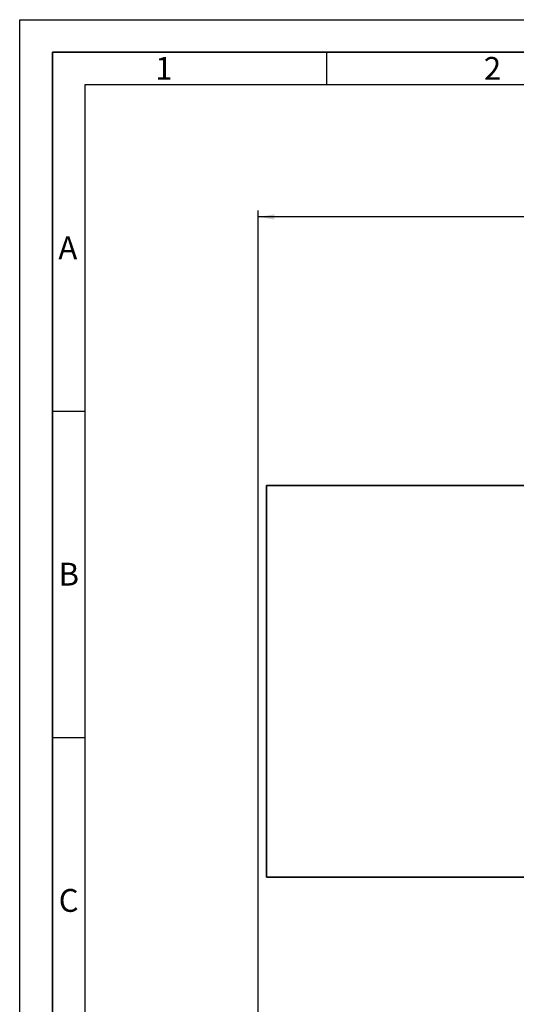
# Paper-space layout 'Blatt1' of a CAD drawing. Units: millimetres. Extents: x 0 to 5940, y 0 to 4200.
# Drawn here: x 0 to 761, y 2691 to 4200 of the extents above; entities that cross this region are included whole.
import ezdxf

# ---------------------------------------------------------------- set-up
doc = ezdxf.new("R2010")
doc.units = ezdxf.units.MM
doc.header["$LTSCALE"] = 10
for name, color, linetype in [('1', 7, 'Continuous'), ('61', 7, 'Continuous'), ('62', 7, 'Continuous')]:
    doc.layers.add(name, color=color, linetype=linetype)
doc.styles.add('SLDTEXTSTYLE0', font='TXT', dxfattribs={"width": 0.605})
doc.styles.add('SLDTEXTSTYLE1', font='TXT', dxfattribs={"width": 0.75})
doc.dimstyles.new('SLDDIMSTYLE0', dxfattribs={"dimtxt": 35, "dimasz": 25, "dimexe": 0, "dimexo": 0.0625, "dimgap": 8.75, "dimtad": 1, "dimdec": 1, "dimrnd": 1e-09, "dimzin": 4, "dimdsep": 46, "dimtxsty": 'SLDTEXTSTYLE0', "dimsah": 1, "dimcen": 0.09, "dimadec": 0, "dimazin": 1, "dimtfac": 1, "dimtdec": 1, "dimtofl": 0, "dimtmove": 0, "dimatfit": 3, "dimfxl": 1, "dimfrac": 2, "dimtolj": 1, "dimtzin": 12, "dimarcsym": 0})

# ---------------------------------------------------------------- blocks, each defined once
blk = doc.blocks.new('_D')
at = {"layer": '1'}
for p, q in [((365.1, 2140.7), (365.1, 3907.8)), ((2891, 3407.7), (2891, 3907.8)), ((2891, 3897.8), (365.1, 3897.8))]:
    blk.add_line(p, q, dxfattribs=at)
for points in [[(365.1, 3897.8), (390.1, 3893.8), (390.1, 3901.8)], [(2891, 3897.8), (2866, 3901.8), (2866, 3893.8)]]:
    blk.add_solid(points, dxfattribs=at)
at = {"layer": '1', "insert": (1535.8, 3942.9), "char_height": 35, "attachment_point": 1, "style": 'SLDTEXTSTYLE0'}
blk.add_mtext('ca. 2550', dxfattribs=at)

psp = doc.layouts.new('Blatt1')

# ---------------------------------------------------------------- linework, layer by layer
at = {"color": 7, "linetype": 'Continuous', "lineweight": 35}
for p, q in [((778.06, 3486.23), (378.06, 3486.23)), ((378.06, 3486.23), (378.06, 2886.23)), ((378.06, 2886.23), (778.06, 2886.23))]:
    psp.add_line(p, q, dxfattribs=at)
at = {"layer": '61'}
for p, q in [((0, 0), (0, 4200)), ((0, 4200), (5940, 4200))]:
    psp.add_line(p, q, dxfattribs=at)
at = {"layer": '61', "color": 7, "linetype": 'Continuous', "lineweight": 35}
for p, q in [((5890, 4150), (50, 4150)), ((50, 4150), (50, 50))]:
    psp.add_line(p, q, dxfattribs=at)
at = {"layer": '61', "color": 7, "linetype": 'Continuous'}
for p, q in [((470, 4150), (470, 4100)), ((5840, 4100), (100, 4100)), ((100, 4100), (100, 100)), ((50, 3600), (100, 3600)), ((50, 3100), (100, 3100))]:
    psp.add_line(p, q, dxfattribs=at)

# ---------------------------------------------------------------- texts
at = {"layer": '62', "char_height": 35, "attachment_point": 2, "style": 'SLDTEXTSTYLE1'}
for s, insert in [('1', (220.73, 4142.9)), ('2', (724.14, 4142.9)), ('A', (73.74, 3867.9)), ('B', (75.15, 3367.9)), ('C', (74.95, 2867.9))]:
    psp.add_mtext(s, dxfattribs=dict(at, insert=insert))

# ---------------------------------------------------------------- dimensions: what is measured, and where the dimension line sits
at = {"layer": '1'}
dim = psp.add_linear_dim(base=(365.06, 3897.81), p1=(2890.96, 3397.73), p2=(365.06, 2130.68), dimstyle='SLDDIMSTYLE0', dxfattribs=at)
dim.commit()
dim.dimension.update_dxf_attribs({"geometry": '_D', "text_midpoint": (1628.01, 3897.81), "dimtype": 160})

doc.saveas('drawing.dxf')
